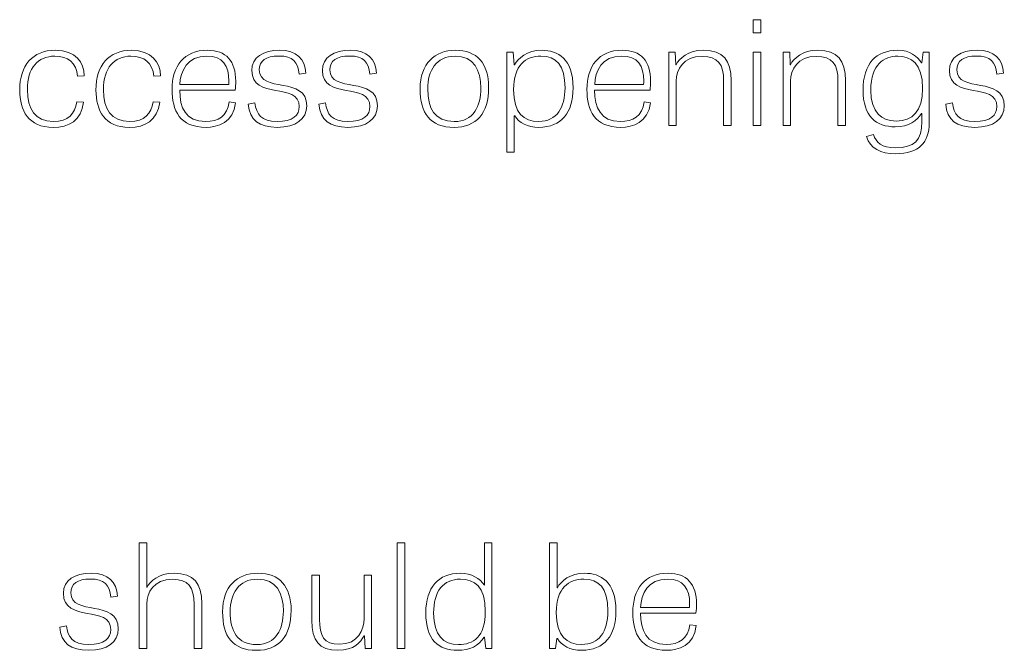
# Model space of a CAD drawing. Units: inches. Extents: x 19.7 to 53.2, y 3.9 to 25.4.
# Drawn here: x 35 to 36.3, y 12.1 to 12.9 of the extents above; entities that cross this region are included whole.
import ezdxf

# ---------------------------------------------------------------- set-up
doc = ezdxf.new("R2010")
doc.units = ezdxf.units.IN
doc.header["$MEASUREMENT"] = 0
doc.layers.add('Text', color=7, linetype='Continuous')

msp = doc.modelspace()

# ---------------------------------------------------------------- linework, layer by layer
at = {"layer": 'Text', "color": 250, "lineweight": 9}
for points in [[(35.9562, 12.9109), (35.9666, 12.9109), (35.9666, 12.893), (35.9562, 12.893), (35.9562, 12.9109)], [(35.9562, 12.8671), (35.9664, 12.8671), (35.9664, 12.7681), (35.9562, 12.7681), (35.9562, 12.8671)], [(35.4867, 12.0632), (35.4764, 12.0632), (35.4764, 12.206), (35.4867, 12.206), (35.4867, 12.0632)]]:
    msp.add_lwpolyline(points, dxfattribs=at)
for points, knots in [([(35.046, 12.8346), (35.0443, 12.8529), (35.0332, 12.8617), (35.0152, 12.8617), (34.9924, 12.8617), (34.9783, 12.8461), (34.9783, 12.8165), (34.9783, 12.7909), (34.9885, 12.7737), (35.0133, 12.7737), (35.0336, 12.7737), (35.0426, 12.7843), (35.045, 12.8002), (35.045, 12.8002), (35.054, 12.7996), (35.054, 12.7996), (35.051, 12.7749), (35.0343, 12.7658), (35.0131, 12.7658), (34.9798, 12.7658), (34.968, 12.7883), (34.968, 12.816), (34.968, 12.8492), (34.9853, 12.8697), (35.0159, 12.8697), (35.0435, 12.8697), (35.0546, 12.8533), (35.055, 12.8354), (35.055, 12.8354), (35.046, 12.8346), (35.046, 12.8346)], [0, 0, 0, 0, 1, 1, 1, 2, 2, 2, 3, 3, 3, 4, 4, 4, 5, 5, 5, 6, 6, 6, 7, 7, 7, 8, 8, 8, 9, 9, 9, 10, 10, 10, 10]), ([(35.1487, 12.8346), (35.147, 12.8529), (35.1359, 12.8617), (35.1179, 12.8617), (35.0951, 12.8617), (35.0809, 12.8461), (35.0809, 12.8165), (35.0809, 12.7909), (35.0912, 12.7737), (35.116, 12.7737), (35.1363, 12.7737), (35.1453, 12.7843), (35.1477, 12.8002), (35.1477, 12.8002), (35.1566, 12.7996), (35.1566, 12.7996), (35.1536, 12.7749), (35.137, 12.7658), (35.1158, 12.7658), (35.0824, 12.7658), (35.0707, 12.7883), (35.0707, 12.816), (35.0707, 12.8492), (35.088, 12.8697), (35.1186, 12.8697), (35.1462, 12.8697), (35.1573, 12.8533), (35.1577, 12.8354), (35.1577, 12.8354), (35.1487, 12.8346), (35.1487, 12.8346)], [0, 0, 0, 0, 1, 1, 1, 2, 2, 2, 3, 3, 3, 4, 4, 4, 5, 5, 5, 6, 6, 6, 7, 7, 7, 8, 8, 8, 9, 9, 9, 10, 10, 10, 10]), ([(35.2589, 12.799), (35.2563, 12.7724), (35.2345, 12.7658), (35.2191, 12.7658), (35.1836, 12.7658), (35.1733, 12.7883), (35.1733, 12.8169), (35.1733, 12.8481), (35.1889, 12.8697), (35.221, 12.8697), (35.246, 12.8697), (35.2591, 12.8555), (35.2591, 12.8278), (35.2591, 12.8239), (35.2589, 12.8201), (35.2584, 12.8158), (35.2584, 12.8158), (35.1836, 12.8158), (35.1836, 12.8158), (35.1836, 12.7926), (35.1915, 12.7737), (35.2185, 12.7737), (35.2356, 12.7737), (35.2477, 12.7809), (35.2503, 12.8), (35.2503, 12.8), (35.2589, 12.799), (35.2589, 12.799)], [0, 0, 0, 0, 1, 1, 1, 2, 2, 2, 3, 3, 3, 4, 4, 4, 5, 5, 5, 6, 6, 6, 7, 7, 7, 8, 8, 8, 9, 9, 9, 9]), ([(35.3446, 12.8374), (35.3429, 12.8537), (35.3359, 12.8619), (35.3173, 12.8619), (35.2995, 12.8619), (35.2908, 12.8551), (35.2908, 12.8434), (35.2908, 12.8111), (35.3547, 12.8356), (35.3547, 12.7948), (35.3547, 12.7769), (35.3401, 12.7658), (35.3149, 12.7658), (35.2903, 12.7658), (35.2777, 12.7757), (35.2758, 12.7971), (35.2758, 12.7971), (35.285, 12.7988), (35.285, 12.7988), (35.2867, 12.7837), (35.2933, 12.7736), (35.3147, 12.7736), (35.3363, 12.7736), (35.3446, 12.7821), (35.3446, 12.7938), (35.3446, 12.8273), (35.2807, 12.8022), (35.2807, 12.8426), (35.2807, 12.8603), (35.2963, 12.8697), (35.3181, 12.8697), (35.3412, 12.8697), (35.3526, 12.858), (35.3536, 12.8387), (35.3536, 12.8387), (35.3446, 12.8374), (35.3446, 12.8374)], [0, 0, 0, 0, 1, 1, 1, 2, 2, 2, 3, 3, 3, 4, 4, 4, 5, 5, 5, 6, 6, 6, 7, 7, 7, 8, 8, 8, 9, 9, 9, 10, 10, 10, 11, 11, 11, 12, 12, 12, 12]), ([(35.4398, 12.8374), (35.4381, 12.8537), (35.4311, 12.8619), (35.4124, 12.8619), (35.3947, 12.8619), (35.3859, 12.8551), (35.3859, 12.8434), (35.3859, 12.8111), (35.4499, 12.8356), (35.4499, 12.7948), (35.4499, 12.7769), (35.4353, 12.7658), (35.4101, 12.7658), (35.3855, 12.7658), (35.3729, 12.7757), (35.371, 12.7971), (35.371, 12.7971), (35.3802, 12.7988), (35.3802, 12.7988), (35.3819, 12.7837), (35.3885, 12.7736), (35.4099, 12.7736), (35.4315, 12.7736), (35.4398, 12.7821), (35.4398, 12.7938), (35.4398, 12.8273), (35.3759, 12.8022), (35.3759, 12.8426), (35.3759, 12.8603), (35.3915, 12.8697), (35.4133, 12.8697), (35.4364, 12.8697), (35.4477, 12.858), (35.4488, 12.8387), (35.4488, 12.8387), (35.4398, 12.8374), (35.4398, 12.8374)], [0, 0, 0, 0, 1, 1, 1, 2, 2, 2, 3, 3, 3, 4, 4, 4, 5, 5, 5, 6, 6, 6, 7, 7, 7, 8, 8, 8, 9, 9, 9, 10, 10, 10, 11, 11, 11, 12, 12, 12, 12]), ([(35.5074, 12.8177), (35.5074, 12.8518), (35.5273, 12.8697), (35.5549, 12.8697), (35.584, 12.8697), (35.5998, 12.8522), (35.5998, 12.8197), (35.5998, 12.7845), (35.5831, 12.7658), (35.5532, 12.7658), (35.5209, 12.7658), (35.5074, 12.7848), (35.5074, 12.8177)], [0, 0, 0, 0, 1, 1, 1, 2, 2, 2, 3, 3, 3, 4, 4, 4, 4]), ([(35.6242, 12.7325), (35.6242, 12.7325), (35.6242, 12.8671), (35.6242, 12.8671), (35.6242, 12.8671), (35.633, 12.8671), (35.633, 12.8671), (35.633, 12.8671), (35.634, 12.8502), (35.634, 12.8502), (35.634, 12.8502), (35.6347, 12.8502), (35.6347, 12.8502), (35.6394, 12.8588), (35.6514, 12.8697), (35.6717, 12.8697), (35.6926, 12.8697), (35.7136, 12.8582), (35.7136, 12.8189), (35.7136, 12.7856), (35.6978, 12.7658), (35.6674, 12.7658), (35.6522, 12.7658), (35.6405, 12.7722), (35.6349, 12.7813), (35.6349, 12.7813), (35.6343, 12.7813), (35.6343, 12.7813), (35.6343, 12.7813), (35.6343, 12.7325), (35.6343, 12.7325), (35.6343, 12.7325), (35.6242, 12.7325), (35.6242, 12.7325)], [0, 0, 0, 0, 1, 1, 1, 2, 2, 2, 3, 3, 3, 4, 4, 4, 5, 5, 5, 6, 6, 6, 7, 7, 7, 8, 8, 8, 9, 9, 9, 10, 10, 10, 11, 11, 11, 11]), ([(35.8178, 12.799), (35.8152, 12.7724), (35.7934, 12.7658), (35.778, 12.7658), (35.7425, 12.7658), (35.7322, 12.7883), (35.7322, 12.8169), (35.7322, 12.8481), (35.7478, 12.8697), (35.7799, 12.8697), (35.8049, 12.8697), (35.818, 12.8555), (35.818, 12.8278), (35.818, 12.8239), (35.8178, 12.8201), (35.8173, 12.8158), (35.8173, 12.8158), (35.7425, 12.8158), (35.7425, 12.8158), (35.7425, 12.7926), (35.7504, 12.7737), (35.7773, 12.7737), (35.7944, 12.7737), (35.8066, 12.7809), (35.8092, 12.8), (35.8092, 12.8), (35.8178, 12.799), (35.8178, 12.799)], [0, 0, 0, 0, 1, 1, 1, 2, 2, 2, 3, 3, 3, 4, 4, 4, 5, 5, 5, 6, 6, 6, 7, 7, 7, 8, 8, 8, 9, 9, 9, 9]), ([(35.9266, 12.7681), (35.9266, 12.7681), (35.9164, 12.7681), (35.9164, 12.7681), (35.9164, 12.7681), (35.9164, 12.8278), (35.9164, 12.8278), (35.9164, 12.851), (35.9089, 12.8615), (35.8875, 12.8615), (35.8616, 12.8615), (35.8526, 12.8432), (35.8526, 12.8284), (35.8526, 12.8284), (35.8526, 12.7681), (35.8526, 12.7681), (35.8526, 12.7681), (35.8424, 12.7681), (35.8424, 12.7681), (35.8424, 12.7681), (35.8424, 12.8671), (35.8424, 12.8671), (35.8424, 12.8671), (35.8513, 12.8671), (35.8513, 12.8671), (35.8513, 12.8671), (35.8522, 12.8502), (35.8522, 12.8502), (35.8522, 12.8502), (35.8524, 12.8502), (35.8524, 12.8502), (35.8569, 12.8588), (35.8678, 12.8697), (35.8894, 12.8697), (35.9157, 12.8697), (35.9266, 12.8562), (35.9266, 12.829), (35.9266, 12.829), (35.9266, 12.7681), (35.9266, 12.7681)], [0, 0, 0, 0, 1, 1, 1, 2, 2, 2, 3, 3, 3, 4, 4, 4, 5, 5, 5, 6, 6, 6, 7, 7, 7, 8, 8, 8, 9, 9, 9, 10, 10, 10, 11, 11, 11, 12, 12, 12, 13, 13, 13, 13]), ([(36.0806, 12.7681), (36.0806, 12.7681), (36.0704, 12.7681), (36.0704, 12.7681), (36.0704, 12.7681), (36.0704, 12.8278), (36.0704, 12.8278), (36.0704, 12.851), (36.0629, 12.8615), (36.0415, 12.8615), (36.0156, 12.8615), (36.0066, 12.8432), (36.0066, 12.8284), (36.0066, 12.8284), (36.0066, 12.7681), (36.0066, 12.7681), (36.0066, 12.7681), (35.9964, 12.7681), (35.9964, 12.7681), (35.9964, 12.7681), (35.9964, 12.8671), (35.9964, 12.8671), (35.9964, 12.8671), (36.0054, 12.8671), (36.0054, 12.8671), (36.0054, 12.8671), (36.0062, 12.8502), (36.0062, 12.8502), (36.0062, 12.8502), (36.0064, 12.8502), (36.0064, 12.8502), (36.0109, 12.8588), (36.0218, 12.8697), (36.0434, 12.8697), (36.0697, 12.8697), (36.0806, 12.8562), (36.0806, 12.829), (36.0806, 12.829), (36.0806, 12.7681), (36.0806, 12.7681)], [0, 0, 0, 0, 1, 1, 1, 2, 2, 2, 3, 3, 3, 4, 4, 4, 5, 5, 5, 6, 6, 6, 7, 7, 7, 8, 8, 8, 9, 9, 9, 10, 10, 10, 11, 11, 11, 12, 12, 12, 13, 13, 13, 13]), ([(36.1933, 12.8671), (36.1933, 12.8671), (36.1933, 12.7718), (36.1933, 12.7718), (36.1933, 12.7459), (36.1801, 12.7302), (36.1478, 12.7302), (36.1283, 12.7302), (36.1134, 12.7372), (36.1089, 12.7535), (36.1089, 12.7535), (36.1181, 12.7562), (36.1181, 12.7562), (36.1219, 12.7453), (36.1292, 12.7383), (36.1482, 12.7383), (36.173, 12.7383), (36.1835, 12.7481), (36.1835, 12.7736), (36.1835, 12.7736), (36.1835, 12.7846), (36.1835, 12.7846), (36.1835, 12.7846), (36.1829, 12.7846), (36.1829, 12.7846), (36.1775, 12.7753), (36.1658, 12.7665), (36.1476, 12.7665), (36.1217, 12.7665), (36.1042, 12.7806), (36.1042, 12.8158), (36.1042, 12.8516), (36.1219, 12.8697), (36.1508, 12.8697), (36.1677, 12.8697), (36.1771, 12.8613), (36.1829, 12.8529), (36.1829, 12.8529), (36.1835, 12.8529), (36.1835, 12.8529), (36.1835, 12.8529), (36.185, 12.8671), (36.185, 12.8671), (36.185, 12.8671), (36.1933, 12.8671), (36.1933, 12.8671)], [0, 0, 0, 0, 1, 1, 1, 2, 2, 2, 3, 3, 3, 4, 4, 4, 5, 5, 5, 6, 6, 6, 7, 7, 7, 8, 8, 8, 9, 9, 9, 10, 10, 10, 11, 11, 11, 12, 12, 12, 13, 13, 13, 14, 14, 14, 15, 15, 15, 15]), ([(36.2845, 12.8374), (36.2827, 12.8537), (36.2757, 12.8619), (36.2571, 12.8619), (36.2393, 12.8619), (36.2306, 12.8551), (36.2306, 12.8434), (36.2306, 12.8111), (36.2945, 12.8356), (36.2945, 12.7948), (36.2945, 12.7769), (36.28, 12.7658), (36.2547, 12.7658), (36.2301, 12.7658), (36.2175, 12.7757), (36.2156, 12.7971), (36.2156, 12.7971), (36.2248, 12.7988), (36.2248, 12.7988), (36.2265, 12.7837), (36.2331, 12.7736), (36.2545, 12.7736), (36.2761, 12.7736), (36.2845, 12.7821), (36.2845, 12.7938), (36.2845, 12.8273), (36.2205, 12.8022), (36.2205, 12.8426), (36.2205, 12.8603), (36.2361, 12.8697), (36.2579, 12.8697), (36.281, 12.8697), (36.2924, 12.858), (36.2934, 12.8387), (36.2934, 12.8387), (36.2845, 12.8374), (36.2845, 12.8374)], [0, 0, 0, 0, 1, 1, 1, 2, 2, 2, 3, 3, 3, 4, 4, 4, 5, 5, 5, 6, 6, 6, 7, 7, 7, 8, 8, 8, 9, 9, 9, 10, 10, 10, 11, 11, 11, 12, 12, 12, 12]), ([(35.2497, 12.8234), (35.2497, 12.8249), (35.2499, 12.8267), (35.2499, 12.8282), (35.2499, 12.8488), (35.2418, 12.8619), (35.2202, 12.8619), (35.1937, 12.8619), (35.1842, 12.8415), (35.1838, 12.8234), (35.1838, 12.8234), (35.2497, 12.8234), (35.2497, 12.8234)], [0, 0, 0, 0, 1, 1, 1, 2, 2, 2, 3, 3, 3, 4, 4, 4, 4]), ([(35.5893, 12.8185), (35.5893, 12.8432), (35.5799, 12.8617), (35.5545, 12.8617), (35.529, 12.8617), (35.5177, 12.842), (35.5177, 12.8177), (35.5177, 12.7916), (35.5271, 12.7736), (35.5534, 12.7736), (35.5795, 12.7736), (35.5893, 12.7944), (35.5893, 12.8185)], [0, 0, 0, 0, 1, 1, 1, 2, 2, 2, 3, 3, 3, 4, 4, 4, 4]), ([(35.6672, 12.7737), (35.692, 12.7737), (35.7027, 12.7928), (35.7027, 12.8189), (35.7027, 12.8494), (35.6909, 12.8619), (35.6702, 12.8619), (35.6499, 12.8619), (35.6334, 12.8494), (35.6334, 12.8167), (35.6334, 12.7848), (35.6471, 12.7737), (35.6672, 12.7737)], [0, 0, 0, 0, 1, 1, 1, 2, 2, 2, 3, 3, 3, 4, 4, 4, 4]), ([(35.8086, 12.8234), (35.8086, 12.8249), (35.8088, 12.8267), (35.8088, 12.8282), (35.8088, 12.8488), (35.8006, 12.8619), (35.7791, 12.8619), (35.7525, 12.8619), (35.7431, 12.8415), (35.7427, 12.8234), (35.7427, 12.8234), (35.8086, 12.8234), (35.8086, 12.8234)], [0, 0, 0, 0, 1, 1, 1, 2, 2, 2, 3, 3, 3, 4, 4, 4, 4]), ([(36.151, 12.8617), (36.1324, 12.8617), (36.1147, 12.851), (36.1147, 12.816), (36.1147, 12.785), (36.1292, 12.7743), (36.1489, 12.7743), (36.1709, 12.7743), (36.1844, 12.7876), (36.1844, 12.8183), (36.1844, 12.852), (36.1688, 12.8617), (36.151, 12.8617)], [0, 0, 0, 0, 1, 1, 1, 2, 2, 2, 3, 3, 3, 4, 4, 4, 4]), ([(35.2133, 12.0632), (35.2133, 12.0632), (35.203, 12.0632), (35.203, 12.0632), (35.203, 12.0632), (35.203, 12.1228), (35.203, 12.1228), (35.203, 12.1467), (35.1951, 12.1566), (35.1742, 12.1566), (35.1483, 12.1566), (35.1393, 12.1383), (35.1393, 12.1236), (35.1393, 12.1236), (35.1393, 12.0632), (35.1393, 12.0632), (35.1393, 12.0632), (35.129, 12.0632), (35.129, 12.0632), (35.129, 12.0632), (35.129, 12.206), (35.129, 12.206), (35.129, 12.206), (35.1391, 12.206), (35.1391, 12.206), (35.1391, 12.206), (35.1391, 12.1455), (35.1391, 12.1455), (35.1391, 12.1455), (35.1393, 12.1455), (35.1393, 12.1455), (35.1436, 12.1539), (35.1547, 12.1648), (35.1761, 12.1648), (35.2026, 12.1648), (35.2133, 12.1512), (35.2133, 12.1241), (35.2133, 12.1241), (35.2133, 12.0632), (35.2133, 12.0632)], [0, 0, 0, 0, 1, 1, 1, 2, 2, 2, 3, 3, 3, 4, 4, 4, 5, 5, 5, 6, 6, 6, 7, 7, 7, 8, 8, 8, 9, 9, 9, 10, 10, 10, 11, 11, 11, 12, 12, 12, 13, 13, 13, 13]), ([(35.6043, 12.206), (35.6043, 12.206), (35.6043, 12.0632), (35.6043, 12.0632), (35.6043, 12.0632), (35.5959, 12.0632), (35.5959, 12.0632), (35.5959, 12.0632), (35.5944, 12.0786), (35.5944, 12.0786), (35.5944, 12.0786), (35.5938, 12.0786), (35.5938, 12.0786), (35.5865, 12.0667), (35.5741, 12.0609), (35.5579, 12.0609), (35.5322, 12.0609), (35.5151, 12.0749), (35.5151, 12.1113), (35.5151, 12.1459), (35.5324, 12.1648), (35.5613, 12.1648), (35.5773, 12.1648), (35.588, 12.1578), (35.594, 12.1487), (35.594, 12.1487), (35.5944, 12.1487), (35.5944, 12.1487), (35.5944, 12.1487), (35.5944, 12.206), (35.5944, 12.206), (35.5944, 12.206), (35.6043, 12.206), (35.6043, 12.206)], [0, 0, 0, 0, 1, 1, 1, 2, 2, 2, 3, 3, 3, 4, 4, 4, 5, 5, 5, 6, 6, 6, 7, 7, 7, 8, 8, 8, 9, 9, 9, 10, 10, 10, 11, 11, 11, 11]), ([(35.6819, 12.0632), (35.6819, 12.0632), (35.6819, 12.206), (35.6819, 12.206), (35.6819, 12.206), (35.692, 12.206), (35.692, 12.206), (35.692, 12.206), (35.692, 12.1451), (35.692, 12.1451), (35.692, 12.1451), (35.6924, 12.1451), (35.6924, 12.1451), (35.6971, 12.1543), (35.7097, 12.1648), (35.7292, 12.1648), (35.7499, 12.1648), (35.7713, 12.1539), (35.7713, 12.114), (35.7713, 12.0811), (35.7557, 12.0609), (35.7251, 12.0609), (35.7095, 12.0609), (35.6978, 12.0675), (35.6924, 12.0767), (35.6924, 12.0767), (35.6918, 12.0767), (35.6918, 12.0767), (35.6918, 12.0767), (35.6898, 12.0632), (35.6898, 12.0632), (35.6898, 12.0632), (35.6819, 12.0632), (35.6819, 12.0632)], [0, 0, 0, 0, 1, 1, 1, 2, 2, 2, 3, 3, 3, 4, 4, 4, 5, 5, 5, 6, 6, 6, 7, 7, 7, 8, 8, 8, 9, 9, 9, 10, 10, 10, 11, 11, 11, 11]), ([(35.0907, 12.1325), (35.089, 12.1488), (35.082, 12.157), (35.0634, 12.157), (35.0456, 12.157), (35.0369, 12.1502), (35.0369, 12.1385), (35.0369, 12.1062), (35.1008, 12.1308), (35.1008, 12.0899), (35.1008, 12.072), (35.0862, 12.0609), (35.061, 12.0609), (35.0364, 12.0609), (35.0238, 12.0708), (35.0219, 12.0922), (35.0219, 12.0922), (35.0311, 12.094), (35.0311, 12.094), (35.0328, 12.0788), (35.0394, 12.0687), (35.0608, 12.0687), (35.0824, 12.0687), (35.0907, 12.0773), (35.0907, 12.0889), (35.0907, 12.1224), (35.0268, 12.0973), (35.0268, 12.1378), (35.0268, 12.1555), (35.0424, 12.1648), (35.0642, 12.1648), (35.0873, 12.1648), (35.0986, 12.1531), (35.0997, 12.1339), (35.0997, 12.1339), (35.0907, 12.1325), (35.0907, 12.1325)], [0, 0, 0, 0, 1, 1, 1, 2, 2, 2, 3, 3, 3, 4, 4, 4, 5, 5, 5, 6, 6, 6, 7, 7, 7, 8, 8, 8, 9, 9, 9, 10, 10, 10, 11, 11, 11, 12, 12, 12, 12]), ([(35.2413, 12.1129), (35.2413, 12.1469), (35.2612, 12.1648), (35.2888, 12.1648), (35.3179, 12.1648), (35.3337, 12.1473), (35.3337, 12.1148), (35.3337, 12.0796), (35.317, 12.0609), (35.2871, 12.0609), (35.2548, 12.0609), (35.2413, 12.08), (35.2413, 12.1129)], [0, 0, 0, 0, 1, 1, 1, 2, 2, 2, 3, 3, 3, 4, 4, 4, 4]), ([(35.8795, 12.0942), (35.877, 12.0675), (35.8552, 12.0609), (35.8398, 12.0609), (35.8043, 12.0609), (35.794, 12.0835), (35.794, 12.1121), (35.794, 12.1432), (35.8096, 12.1648), (35.8417, 12.1648), (35.8667, 12.1648), (35.8798, 12.1506), (35.8798, 12.123), (35.8798, 12.1191), (35.8795, 12.1152), (35.8791, 12.1109), (35.8791, 12.1109), (35.8043, 12.1109), (35.8043, 12.1109), (35.8043, 12.0878), (35.8122, 12.0689), (35.8391, 12.0689), (35.8562, 12.0689), (35.8684, 12.0761), (35.871, 12.0952), (35.871, 12.0952), (35.8795, 12.0942), (35.8795, 12.0942)], [0, 0, 0, 0, 1, 1, 1, 2, 2, 2, 3, 3, 3, 4, 4, 4, 5, 5, 5, 6, 6, 6, 7, 7, 7, 8, 8, 8, 9, 9, 9, 9]), ([(35.3232, 12.1136), (35.3232, 12.1383), (35.3138, 12.1568), (35.2884, 12.1568), (35.2629, 12.1568), (35.2516, 12.1372), (35.2516, 12.1129), (35.2516, 12.0868), (35.261, 12.0687), (35.2873, 12.0687), (35.3134, 12.0687), (35.3232, 12.0895), (35.3232, 12.1136)], [0, 0, 0, 0, 1, 1, 1, 2, 2, 2, 3, 3, 3, 4, 4, 4, 4]), ([(35.3617, 12.1623), (35.3617, 12.1623), (35.372, 12.1623), (35.372, 12.1623), (35.372, 12.1623), (35.372, 12.1031), (35.372, 12.1031), (35.372, 12.0798), (35.3778, 12.0691), (35.3987, 12.0691), (35.4246, 12.0691), (35.4319, 12.0891), (35.4319, 12.1039), (35.4319, 12.1039), (35.4319, 12.1623), (35.4319, 12.1623), (35.4319, 12.1623), (35.4419, 12.1623), (35.4419, 12.1623), (35.4419, 12.1623), (35.4419, 12.0632), (35.4419, 12.0632), (35.4419, 12.0632), (35.4334, 12.0632), (35.4334, 12.0632), (35.4334, 12.0632), (35.4325, 12.0804), (35.4325, 12.0804), (35.4325, 12.0804), (35.4319, 12.0804), (35.4319, 12.0804), (35.4276, 12.0718), (35.4182, 12.0609), (35.3968, 12.0609), (35.3709, 12.0609), (35.3617, 12.0741), (35.3617, 12.1014), (35.3617, 12.1014), (35.3617, 12.1623), (35.3617, 12.1623)], [0, 0, 0, 0, 1, 1, 1, 2, 2, 2, 3, 3, 3, 4, 4, 4, 5, 5, 5, 6, 6, 6, 7, 7, 7, 8, 8, 8, 9, 9, 9, 10, 10, 10, 11, 11, 11, 12, 12, 12, 13, 13, 13, 13]), ([(35.5617, 12.1568), (35.5388, 12.1568), (35.5256, 12.1411), (35.5256, 12.1109), (35.5256, 12.0808), (35.5388, 12.0687), (35.5592, 12.0687), (35.579, 12.0687), (35.5953, 12.0786), (35.5953, 12.1138), (35.5953, 12.1467), (35.5805, 12.1568), (35.5617, 12.1568)], [0, 0, 0, 0, 1, 1, 1, 2, 2, 2, 3, 3, 3, 4, 4, 4, 4]), ([(35.7249, 12.0689), (35.7486, 12.0689), (35.7604, 12.0852), (35.7604, 12.1142), (35.7604, 12.1455), (35.748, 12.1568), (35.7279, 12.1568), (35.7078, 12.1568), (35.6909, 12.145), (35.6909, 12.1119), (35.6909, 12.0794), (35.705, 12.0689), (35.7249, 12.0689)], [0, 0, 0, 0, 1, 1, 1, 2, 2, 2, 3, 3, 3, 4, 4, 4, 4]), ([(35.8703, 12.1185), (35.8703, 12.1201), (35.8706, 12.1218), (35.8706, 12.1234), (35.8706, 12.144), (35.8624, 12.157), (35.8408, 12.157), (35.8143, 12.157), (35.8049, 12.1366), (35.8045, 12.1185), (35.8045, 12.1185), (35.8703, 12.1185), (35.8703, 12.1185)], [0, 0, 0, 0, 1, 1, 1, 2, 2, 2, 3, 3, 3, 4, 4, 4, 4])]:
    msp.add_open_spline(points, degree=3, knots=knots, dxfattribs=at)

doc.saveas('drawing.dxf')
